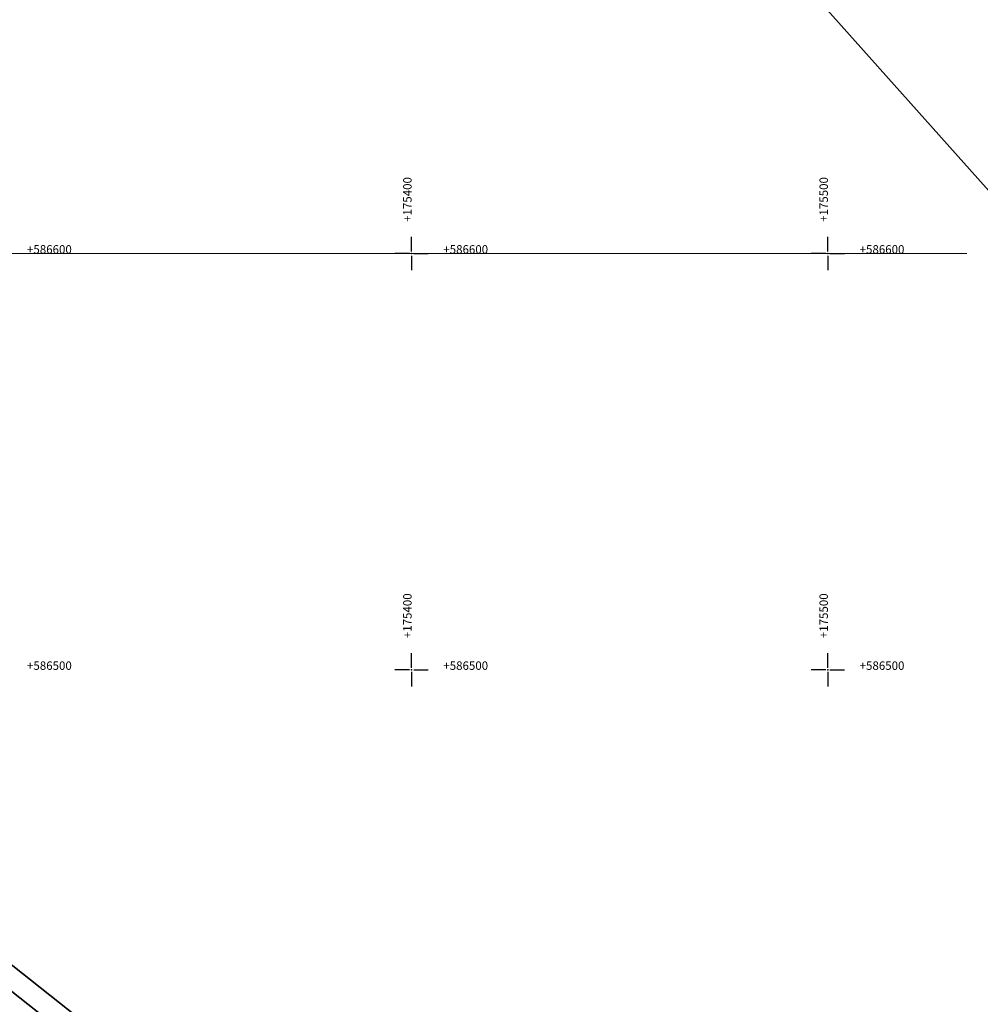
# Model space of a CAD drawing. Units: inches. Extents: x 4.2 to 88.9, y 19.1 to 88.9.
# Drawn here: x 40 to 40.3, y 38.8 to 39.1 of the extents above; entities that cross this region are included whole.
import ezdxf
from ezdxf.enums import TextEntityAlignment as Align

# ---------------------------------------------------------------- set-up
doc = ezdxf.new("R2010")
doc.units = ezdxf.units.IN
doc.header["$MEASUREMENT"] = 0
doc.linetypes.add('DASHDOT', pattern=[1, 0.5, -0.25, 0, -0.25])
doc.linetypes.add('DASHEDX2', pattern=[1.5, 1, -0.5])
doc.layers.add('Grid', color=7, linetype='Continuous')
doc.layers.add('JALAN', color=7, linetype='Continuous')
doc.layers.add('Sal_existing', color=1, linetype='Continuous', lineweight=15)
doc.styles.add('L80', font='simplex.shx', dxfattribs={"height": 0.203})

msp = doc.modelspace()

# ---------------------------------------------------------------- linework, layer by layer
at = {"layer": 'Grid', "color": 3, "linetype": 'DASHDOT', "lineweight": 30, "ltscale": 10}
for points in [[(40.15021, 39.05751), (40.15021, 39.06171)], [(40.27021, 39.05751), (40.27021, 39.06171)], [(40.14961, 39.05691), (40.14541, 39.05691)], [(40.15021, 39.05631), (40.15021, 39.05211)], [(40.15081, 39.05691), (40.15501, 39.05691)], [(40.26961, 39.05691), (40.26541, 39.05691)], [(40.27021, 39.05631), (40.27021, 39.05211)], [(40.27081, 39.05691), (40.27501, 39.05691)], [(40.15021, 38.93751), (40.15021, 38.94171)], [(40.27021, 38.93751), (40.27021, 38.94171)], [(40.14961, 38.93691), (40.14541, 38.93691)], [(40.15081, 38.93691), (40.15501, 38.93691)], [(40.26961, 38.93691), (40.26541, 38.93691)], [(40.27081, 38.93691), (40.27501, 38.93691)], [(40.15021, 38.93631), (40.15021, 38.93211)], [(40.27021, 38.93631), (40.27021, 38.93211)]]:
    msp.add_lwpolyline(points, dxfattribs=at)
at = {"layer": 'Grid', "color": 0, "linetype": 'DASHEDX2', "lineweight": 5}
msp.add_lwpolyline([(36.31021, 39.05691), (41.11021, 39.05691)], dxfattribs=at)
at = {"layer": 'Grid', "color": 3, "linetype": 'DASHDOT', "lineweight": 30, "ltscale": 10}
for p in [(40.15021, 39.05691), (40.27021, 39.05691), (40.15021, 38.93691), (40.27021, 38.93691)]:
    msp.add_point(p, dxfattribs=at)
at = {"layer": 'JALAN', "color": 5, "lineweight": -3, "ltscale": 10}
for points in [[(38.78052, 40.11552), (38.75815, 40.15703), (38.78052, 40.11552), (38.83382, 40.02585), (38.86018, 39.99415), (38.997, 39.86251), (39.16803, 39.70551), (39.40589, 39.44739), (39.64814, 39.20832), (39.77168, 39.09536), (39.95539, 38.91479), (40.07517, 38.82001), (40.13792, 38.76658), (40.07517, 38.82001), (39.95539, 38.91479), (39.77168, 39.09536), (39.64814, 39.20832), (39.40589, 39.44739), (39.16803, 39.70551), (38.997, 39.86251), (38.86018, 39.99415), (38.83382, 40.02585)], [(40.07145, 38.8153), (39.95166, 38.91008)]]:
    msp.add_lwpolyline(points, close=True, dxfattribs=at)
at = {"layer": 'Sal_existing', "color": 1, "lineweight": -3, "ltscale": 10}
msp.add_lwpolyline([(36.76261, 42.43731), (36.77101, 42.46851), (36.80101, 42.46851), (36.96181, 42.43611), (37.00381, 42.42171), (37.11421, 42.38571), (37.16101, 42.34971), (37.25941, 42.28611), (37.30741, 42.27891), (37.34101, 42.28371), (37.51045, 42.20338), (37.60727, 42.13806), (38.32663, 41.59146), (38.7557, 40.93818), (39.67512, 39.79494), (40.4355, 38.94151), (40.60142, 38.69047), (40.61341, 38.40771), (40.64341, 38.34891), (40.61941, 38.28771), (40.50061, 38.32251), (40.43821, 38.37051)], dxfattribs=at)

# ---------------------------------------------------------------- texts
at = {"layer": 'Grid', "color": 3, "linetype": 'DASHDOT', "lineweight": 30, "ltscale": 10, "style": 'L80'}
for s, p in [('+175400', (40.15021, 39.07251)), ('+175500', (40.27021, 39.07251)), ('+175400', (40.15021, 38.95251)), ('+175500', (40.27021, 38.95251))]:
    msp.add_text(s, height=0.002436, rotation=90, dxfattribs=at).set_placement(p, align=Align.CENTER)
for s, p in [('+586600', (40.04581, 39.05691)), ('+586600', (40.16581, 39.05691)), ('+586600', (40.28581, 39.05691)), ('+586500', (40.04581, 38.93691)), ('+586500', (40.16581, 38.93691)), ('+586500', (40.28581, 38.93691))]:
    msp.add_text(s, height=0.002436, dxfattribs=at).set_placement(p, align=Align.CENTER)

doc.saveas('drawing.dxf')
